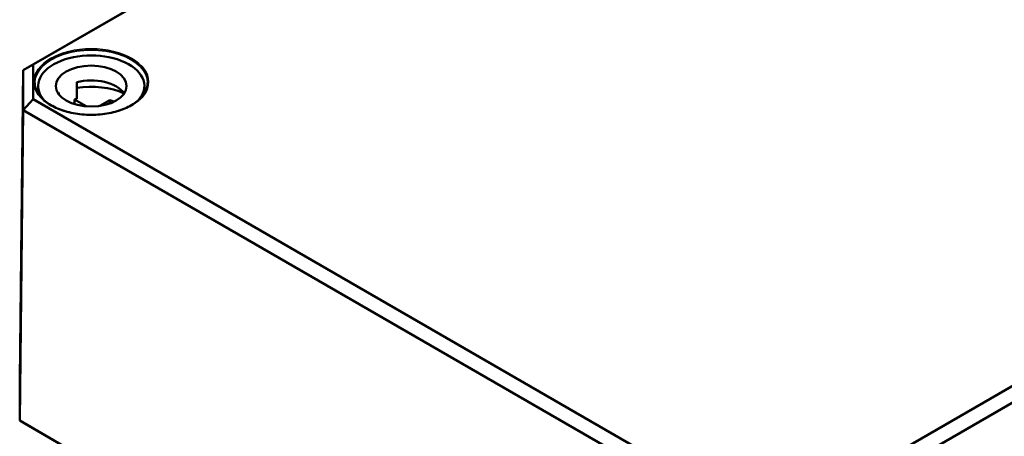
# Model space of a CAD drawing. Units: millimetres. Extents: x 16 to 588, y 6 to 415.
# Drawn here: x 224 to 273, y 77 to 98 of the extents above; entities that cross this region are included whole.
import ezdxf

# ---------------------------------------------------------------- set-up
doc = ezdxf.new("R2010")
doc.units = ezdxf.units.MM
doc.layers.add('Sichtbar (ISO)', color=7, linetype='Continuous', lineweight=50)
doc.layers.add('Sichtbar schmal (ISO)', color=7, linetype='Continuous', lineweight=35)

msp = doc.modelspace()

# ---------------------------------------------------------------- linework, layer by layer
at = {"layer": 'Sichtbar (ISO)'}
for p, q in [((284.3587, 130.0264), (224.3518, 95.3813)), ((224.8561, 95.6689), (284.5676, 130.1434)), ((322.5107, 108.2369), (262.7992, 73.7625)), ((263.0081, 73.0631), (323.0151, 107.7081)), ((224.1881, 80.1111), (224.3518, 95.3813)), ((224.8561, 95.6689), (224.3518, 95.3813)), ((224.3518, 95.3813), (224.3518, 93.4194)), ((224.8561, 93.9482), (224.8561, 95.6689)), ((225.0965, 94.6045), (225.0965, 94.2385)), ((227.0076, 94.7921), (227.0076, 93.9756)), ((230.3465, 94.6045), (230.3465, 94.2385)), ((224.8561, 93.9482), (224.3518, 93.4194)), ((259.8189, 73.7625), (224.8561, 93.9482)), ((226.1237, 94.2818), (226.1237, 94.1923)), ((226.8892, 93.9419), (227.474, 93.6043)), ((226.8892, 93.9419), (226.8892, 93.7157)), ((228.1448, 93.6241), (228.6433, 93.9119)), ((228.6433, 93.9119), (228.6433, 93.7456)), ((224.1881, 78.0709), (224.3518, 93.4194)), ((224.3518, 93.4194), (259.61, 73.0631)), ((224.1881, 78.0709), (224.1881, 80.1111)), ((224.4359, 77.9261), (224.1881, 78.0709)), ((259.5422, 57.6592), (224.1881, 78.0709)), ((224.4359, 77.9261), (259.6448, 57.5982))]:
    msp.add_line(p, q, dxfattribs=at)
for centre, major_axis, start_param, end_param in [((227.7215, 94.6045), (-2.625, 0), 2.6408394, 6.7839386), ((227.7215, 93.8696), (1.75, 0), 0.3721884, 1.9909875), ((227.7215, 93.0531), (-2.625, 0), 4.0442447, 4.9878147), ((227.7215, 93.8696), (-1.75, 0), 5.8629946, 5.9109969), ((227.7215, 93.0531), (-1.75, 0), 5.1325802, 5.2080357), ((227.7215, 93.0531), (1.75, 0), 0.875269, 1.0160084)]:
    msp.add_ellipse(centre, major_axis=major_axis, ratio=0.5773503, start_param=start_param, end_param=end_param, dxfattribs=at)
msp.add_ellipse((227.7215, 94.6045), major_axis=(-1.75, 0), ratio=0.5773503, dxfattribs=at)
msp.add_open_spline([(230.5072, 94.7601), (230.5058, 94.5885), (230.4547, 94.4167), (230.2582, 94.0929), (230.1154, 93.9407), (229.7534, 93.6711), (229.5358, 93.5532), (229.0461, 93.3622), (228.7742, 93.2891), (228.2034, 93.1954), (227.9045, 93.1749), (227.3104, 93.1888), (227.0154, 93.2233), (226.4594, 93.3435), (226.1987, 93.4292), (225.7383, 93.6424), (225.5386, 93.7698), (225.2195, 94.0524), (225.1003, 94.2074), (224.9672, 94.4963), (224.9368, 94.6282), (224.9357, 94.7601)], degree=3, knots=[0.790335, 0.790335, 0.790335, 0.790335, 1.122353, 1.122353, 1.4447911, 1.4447911, 1.7620032, 1.7620032, 2.0791443, 2.0791443, 2.3967951, 2.3967951, 2.7146087, 2.7146087, 3.0321512, 3.0321512, 3.3491691, 3.3491691, 3.6669087, 3.6669087, 3.9220544, 3.9220544, 3.9220544, 3.9220544], dxfattribs=at)
at = {"layer": 'Sichtbar schmal (ISO)'}
msp.add_ellipse((227.7215, 94.8086), major_axis=(-2.8358, 0), ratio=0.5773503, dxfattribs=at)
msp.add_ellipse((227.7215, 94.768), major_axis=(-2.7858, 0), ratio=0.5773503, start_param=3.136656, end_param=6.2881219, dxfattribs=at)

doc.saveas('drawing.dxf')
